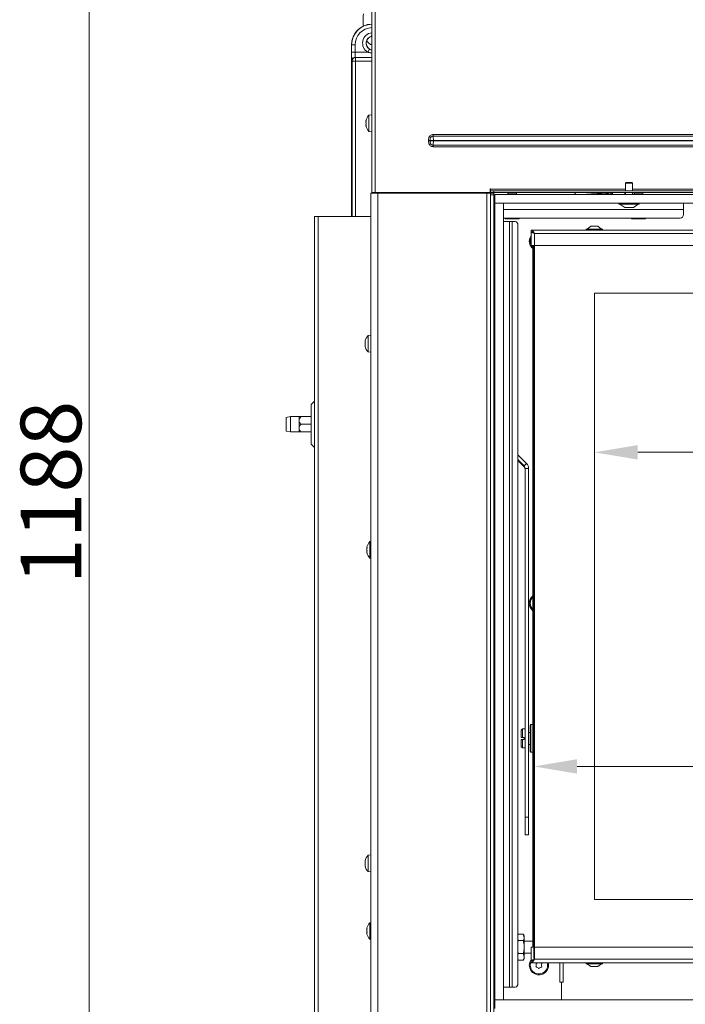
# Model space of a CAD drawing. Extents: x 3619 to 6108, y -1469 to 1459.
# Drawn here: x 3620 to 4004, y 388 to 957 of the extents above; entities that cross this region are included whole.
import ezdxf

# ---------------------------------------------------------------- set-up
doc = ezdxf.new("R2010")
doc.units = 0
doc.header["$LTSCALE"] = 5
doc.layers.add('LAYER14', color=30, linetype='Continuous')
doc.layers.add('SLD-0', color=7, linetype='Continuous')
doc.styles.add('Brunner 2014', font='arial.ttf', dxfattribs={"height": 35})
doc.dimstyles.new('Brunner 2014', dxfattribs={"dimscale": 5, "dimtxt": 35, "dimasz": 5, "dimexe": 3.175, "dimexo": 0, "dimgap": 0.762, "dimtad": 1, "dimdec": 0, "dimrnd": 1e-08, "dimtxsty": 'Brunner 2014', "dimcen": 0.09, "dimdle": 10, "dimclrd": 7, "dimclre": 7, "dimclrt": 7, "dimadec": 1, "dimazin": 2, "dimtfac": 0.666667, "dimtdec": 0, "dimtmove": 0, "dimatfit": 3, "dimldrblk": 'Filled-1', "dimfxl": 1, "dimtolj": 1, "dimlwd": 5, "dimlwe": 5, "dimarcsym": 0})

# ---------------------------------------------------------------- blocks, each defined once
blk = doc.blocks.new('*D102')
at = {"layer": 'Defpoints', "color": 0, "lineweight": 5, "transparency": 16777216}
for p in [(3659.61, 1277.58), (3822.77, 1277.58), (3895.27, 89.81)]:
    blk.add_point(p, dxfattribs=at)
at = {"layer": 'SLD-0', "color": 7, "linetype": 'Continuous', "lineweight": 5, "transparency": 16777216}
for p, q in [((3822.77, 1277.58), (3643.73, 1277.58)), ((3659.61, 114.81), (3659.61, 1252.58)), ((3895.27, 89.81), (3643.73, 89.81))]:
    blk.add_line(p, q, dxfattribs=at)
at = {"layer": 'SLD-0', "color": 7, "lineweight": 5, "transparency": 16777216}
for points in [[(3655.44, 1252.58), (3663.77, 1252.58), (3659.61, 1277.58)], [(3655.44, 114.81), (3663.77, 114.81), (3659.61, 89.81)]]:
    blk.add_solid(points, dxfattribs=at)
at = {"layer": 'SLD-0', "color": 7, "lineweight": 15, "transparency": 16777216, "insert": (3620.06, 683.69), "char_height": 35, "attachment_point": 2, "rotation": 90, "style": 'Brunner 2014'}
blk.add_mtext('\\A1;1188', dxfattribs=at)
blk = doc.blocks.new('Filled-1')
at = {"color": 0}
for p, q in [((0, 0), (-1, 0.167)), ((-1, 0.167), (-1, -0.167)), ((-1, 0), (0, 0)), ((-1, -0.167), (0, 0))]:
    blk.add_line(p, q, dxfattribs=at)
at = {"color": 0, "flags": 128}
blk.add_lwpolyline([(-1, -0.167), (0, 0), (-1, 0.167), (-1, -0.167)], dxfattribs=at)
at = {"color": 0}
blk.add_solid([(-1, -0.167), (0, 0), (-1, 0.167), (-1, -0.167)], dxfattribs=at)
blk = doc.blocks.new('*D104')
at = {"layer": 'Defpoints', "color": 0, "lineweight": 5, "transparency": 16777216}
for p in [(3916.27, 525.56), (3916.27, 414.73), (4576.27, 414.73)]:
    blk.add_point(p, dxfattribs=at)
at = {"layer": 'SLD-0', "color": 7, "linetype": 'Continuous', "lineweight": 5, "transparency": 16777216}
for p, q in [((3916.27, 414.73), (3916.27, 541.43)), ((4576.27, 414.73), (4576.27, 541.43)), ((4551.27, 525.56), (3941.27, 525.56))]:
    blk.add_line(p, q, dxfattribs=at)
at = {"layer": 'SLD-0', "color": 7, "lineweight": 5, "transparency": 16777216}
for points in [[(3941.27, 529.72), (3941.27, 521.39), (3916.27, 525.56)], [(4551.27, 529.72), (4551.27, 521.39), (4576.27, 525.56)]]:
    blk.add_solid(points, dxfattribs=at)
at = {"layer": 'SLD-0', "color": 7, "lineweight": 15, "transparency": 16777216, "insert": (4439.87, 565.11), "char_height": 35, "attachment_point": 2, "style": 'Brunner 2014'}
blk.add_mtext('\\A1;660', dxfattribs=at)
blk = doc.blocks.new('*D105')
at = {"layer": 'Defpoints', "color": 0, "lineweight": 5, "transparency": 16777216}
for p in [(3951.27, 798.73), (4541.27, 798.73), (4541.27, 706.89)]:
    blk.add_point(p, dxfattribs=at)
at = {"layer": 'SLD-0', "color": 7, "linetype": 'Continuous', "lineweight": 5, "transparency": 16777216}
for p, q in [((3951.27, 798.73), (3951.27, 691.02)), ((4541.27, 798.73), (4541.27, 691.02)), ((3976.27, 706.89), (4516.27, 706.89))]:
    blk.add_line(p, q, dxfattribs=at)
at = {"layer": 'SLD-0', "color": 7, "lineweight": 5, "transparency": 16777216}
for points in [[(3976.27, 711.06), (3976.27, 702.72), (3951.27, 706.89)], [(4516.27, 711.06), (4516.27, 702.72), (4541.27, 706.89)]]:
    blk.add_solid(points, dxfattribs=at)
at = {"layer": 'SLD-0', "color": 7, "lineweight": 15, "transparency": 16777216, "insert": (4176.57, 746.44), "char_height": 35, "attachment_point": 2, "style": 'Brunner 2014'}
blk.add_mtext('\\A1;590', dxfattribs=at)
blk = doc.blocks.new('*D106')
at = {"layer": 'Defpoints', "color": 0, "lineweight": 5, "transparency": 16777216}
for p in [(3951.27, 798.73), (3951.27, 448.73), (4072.35, 448.73)]:
    blk.add_point(p, dxfattribs=at)
at = {"layer": 'SLD-0', "color": 7, "linetype": 'Continuous', "lineweight": 5, "transparency": 16777216}
for p, q in [((3951.27, 798.73), (4088.23, 798.73)), ((4072.35, 773.73), (4072.35, 473.73)), ((3951.27, 448.73), (4088.23, 448.73))]:
    blk.add_line(p, q, dxfattribs=at)
at = {"layer": 'SLD-0', "color": 7, "lineweight": 5, "transparency": 16777216}
for points in [[(4068.19, 773.73), (4076.52, 773.73), (4072.35, 798.73)], [(4068.19, 473.73), (4076.52, 473.73), (4072.35, 448.73)]]:
    blk.add_solid(points, dxfattribs=at)
at = {"layer": 'SLD-0', "color": 7, "lineweight": 15, "transparency": 16777216, "insert": (4032.78, 620.45), "char_height": 35, "attachment_point": 2, "rotation": 90, "style": 'Brunner 2014'}
blk.add_mtext('\\A1;350', dxfattribs=at)

msp = doc.modelspace()

# ---------------------------------------------------------------- linework, layer by layer
at = {"linetype": 'Continuous', "lineweight": 15}
for p, q in [((3822.77, 1276.48), (3822.77, 856.83)), ((3824.77, 1275.58), (3824.77, 856.83)), ((3811.06, 942.13), (3811.06, 843.08)), ((3811.13, 942.13), (3811.06, 942.13)), ((3811.13, 937.89), (3811.13, 942.13)), ((3813.13, 942.13), (3811.13, 942.13)), ((3813.13, 942.13), (3813.13, 937.89)), ((3821.5, 939.62), (3820.49, 937.89)), ((3813.13, 937.89), (3811.13, 937.89)), ((3811.42, 932.77), (3811.3, 932.89)), ((3813.42, 932.77), (3811.42, 932.77)), ((3811.42, 843.08), (3811.42, 932.77)), ((3813.13, 937.89), (3820.49, 937.89)), ((3813.3, 934.89), (3813.42, 934.77)), ((3822.77, 934.89), (3813.3, 934.89)), ((3813.42, 932.77), (3813.42, 934.77)), ((3813.42, 934.77), (3822.77, 934.77)), ((3822.77, 932.77), (3813.42, 932.77)), ((3813.42, 932.77), (3813.42, 843.08)), ((3819.43, 898.33), (3819.43, 898.33)), ((3819.51, 898.33), (3819.43, 898.33)), ((3819.51, 898.33), (3819.43, 898.33)), ((3819.54, 898.51), (3819.52, 898.51)), ((3822.77, 901.73), (3821.13, 901.59)), ((3821.13, 901.59), (3821.13, 892.07)), ((3819.43, 897.58), (3819.43, 897.58)), ((3819.43, 896.08), (3819.43, 896.08)), ((3819.43, 895.33), (3819.43, 895.33)), ((3819.52, 895.33), (3819.43, 895.33)), ((3819.54, 895.15), (3819.52, 895.15)), ((3821.13, 892.07), (3822.77, 891.93)), ((3858.21, 890.34), (4634.33, 890.34)), ((4634.33, 889.47), (3858.21, 889.47)), ((4634.2, 886.88), (3858.34, 886.88)), ((3858.34, 886.78), (4634.2, 886.78)), ((3858.21, 884.18), (4634.33, 884.18)), ((4634.33, 883.32), (3858.21, 883.32)), ((3891.17, 858.93), (3891.17, 856.83)), ((3891.27, 858.83), (3891.27, 858.93)), ((3891.27, 858.83), (3891.27, 857.83)), ((3969.17, 858.83), (3891.27, 858.83)), ((3969.67, 862.73), (3969.17, 862.23)), ((3969.17, 862.23), (3969.17, 857.83)), ((3969.17, 862.23), (3973.14, 862.23)), ((3969.67, 862.73), (3972.69, 862.73)), ((3972.69, 862.73), (3972.87, 862.73)), ((3973.37, 862.23), (3972.87, 862.73)), ((3973.14, 862.23), (3973.37, 862.23)), ((3973.37, 857.83), (3973.37, 862.23)), ((4519.17, 858.83), (3973.37, 858.83)), ((3822.27, 382.58), (3822.27, 856.58)), ((3826.27, 856.58), (3822.27, 856.58)), ((3824.77, 856.83), (3822.77, 856.83)), ((3824.27, 856.83), (3824.27, 856.58)), ((3824.77, 856.83), (3883.77, 856.83)), ((3824.77, 856.83), (3891.17, 856.83)), ((3826.27, 382.58), (3826.27, 856.58)), ((3883.77, 856.58), (3826.27, 856.58)), ((3889.27, 856.58), (3826.27, 856.58)), ((3857.77, 856.83), (3857.77, 856.58)), ((3865.77, 856.83), (3865.77, 856.58)), ((3877.77, 856.83), (3877.77, 856.58)), ((3889.27, 382.58), (3889.27, 856.58)), ((3891.27, 856.58), (3889.27, 856.58)), ((3891.27, 856.83), (3891.27, 857.83)), ((3891.27, 857.83), (3893.27, 857.83)), ((3893.27, 856.83), (3891.27, 856.83)), ((3891.27, 856.58), (3893.27, 856.58)), ((3891.27, 855.58), (3891.27, 856.58)), ((3893.27, 857.83), (3893.27, 856.83)), ((3893.27, 857.83), (4599.27, 857.83)), ((3893.27, 856.83), (4599.27, 856.83)), ((3893.27, 856.58), (3893.27, 855.58)), ((3901.5, 856.83), (3901.27, 856.6)), ((3901.27, 856.6), (3901.27, 855.73)), ((3901.27, 856.6), (3903.77, 856.6)), ((3903.77, 856.6), (3906.27, 856.6)), ((3906.27, 856.6), (3906.04, 856.83)), ((3906.27, 855.73), (3906.27, 856.6)), ((3957.62, 855.73), (3958.27, 856.38)), ((3958.27, 856.38), (3958.27, 856.6)), ((3961.77, 856.83), (3961.77, 855.73)), ((3968.77, 856.83), (3968.77, 855.73)), ((3969.17, 856.83), (3969.17, 855.73)), ((3973.37, 855.73), (3973.37, 856.83)), ((3974.5, 856.83), (3974.27, 856.6)), ((3974.27, 856.6), (3974.27, 855.73)), ((3974.27, 856.6), (3976.77, 856.6)), ((3976.77, 856.6), (3979.27, 856.6)), ((3979.27, 856.6), (3979.04, 856.83)), ((3979.27, 855.73), (3979.27, 856.6)), ((3789.77, 238.08), (3789.77, 843.08)), ((3791.77, 843.08), (3789.77, 843.08)), ((3791.77, 238.08), (3791.77, 843.08)), ((3822.27, 843.08), (3791.77, 843.08)), ((3822.27, 474.48), (3820.63, 474.34)), ((3820.63, 474.34), (3820.63, 464.82)), ((3819.02, 471.08), (3818.93, 471.08)), ((3818.93, 470.33), (3818.93, 470.33)), ((3818.93, 468.83), (3818.93, 468.83)), ((3819.02, 468.08), (3818.93, 468.08)), ((3819.04, 471.26), (3819.02, 471.26)), ((3819.04, 467.9), (3819.02, 467.9)), ((3820.63, 464.82), (3822.27, 464.68)), ((3822.27, 435.39), (3821.63, 435.34)), ((3821.63, 435.34), (3821.63, 425.82)), ((3819.93, 431.98), (3819.93, 431.98)), ((3819.93, 431.74), (3819.94, 431.91)), ((3819.93, 431.74), (3819.93, 431.74)), ((3819.93, 430.82), (3819.93, 430.82)), ((3819.93, 430.34), (3819.93, 430.34)), ((3819.93, 429.41), (3819.93, 429.41)), ((3819.93, 429.18), (3819.93, 429.18)), ((3819.99, 431.86), (3820.02, 431.86)), ((3820.03, 431.87), (3820.02, 431.87)), ((3820.03, 428.74), (3820.02, 428.74)), ((3821.63, 425.82), (3822.27, 425.77))]:
    msp.add_line(p, q, dxfattribs=at)
at = {"color": 7, "linetype": 'Continuous', "lineweight": 15}
for p, q in [((3855.51, 886.88), (3856.45, 886.88)), ((3855.51, 886.78), (3855.51, 886.88)), ((3855.51, 886.78), (3856.45, 886.78)), ((3856.45, 886.88), (3856.45, 886.78)), ((3858.34, 886.88), (3856.45, 886.88)), ((3858.34, 886.78), (3856.45, 886.78)), ((3858.21, 890.34), (3858.21, 889.47)), ((3858.34, 886.88), (3858.34, 886.78)), ((3858.21, 884.18), (3858.21, 883.32)), ((3877.77, 856.83), (3877.77, 856.58)), ((3891.27, 383.58), (3891.27, 855.58)), ((3893.27, 855.58), (3891.27, 855.58)), ((3893.27, 383.58), (3893.27, 855.58)), ((3893.77, 851.13), (3893.27, 851.13)), ((3893.27, 847.13), (3893.76, 847.13)), ((4002.77, 847.13), (3898.77, 847.13)), ((3965.37, 850.73), (3965.37, 850.18)), ((3965.37, 850.18), (3976.51, 850.18)), ((3965.97, 850.18), (3968.77, 848.23)), ((3968.77, 848.23), (3973.49, 848.23)), ((3973.49, 848.23), (3973.77, 848.23)), ((3973.77, 848.23), (3976.57, 850.18)), ((3976.51, 850.18), (3977.17, 850.18)), ((3977.17, 850.18), (3977.17, 850.73)), ((4002.77, 850.73), (4002.77, 847.13)), ((4002.77, 847.13), (4002.77, 844.13)), ((4000.77, 842.13), (3898.77, 842.13)), ((3899.77, 842.13), (3899.77, 841.99)), ((3901.77, 841.63), (3899.77, 841.63)), ((3905.77, 841.63), (3901.77, 841.63)), ((3903.77, 842.13), (3903.77, 841.99)), ((3907.77, 841.63), (3905.77, 841.63)), ((3907.77, 842.13), (3907.77, 841.99)), ((3972.77, 842.13), (3972.77, 841.99)), ((3974.77, 841.63), (3972.77, 841.63)), ((3978.77, 841.63), (3974.77, 841.63)), ((3976.77, 842.13), (3976.77, 841.99)), ((3980.77, 841.63), (3978.77, 841.63)), ((3980.77, 842.13), (3980.77, 841.99)), ((3893.27, 840.13), (3893.77, 840.13)), ((3898.77, 840.13), (3902.37, 840.13)), ((3902.37, 840.13), (3902.37, 398.13)), ((3902.37, 840.13), (3903.78, 840.13)), ((3903.78, 840.13), (3903.78, 398.13)), ((3903.78, 840.13), (3905.61, 840.13)), ((3907.03, 838.13), (3907.03, 400.13)), ((3946.57, 835.78), (3946.57, 835.23)), ((3955.97, 835.78), (3946.57, 835.78)), ((3949.27, 837.43), (3947.17, 835.78)), ((3953.27, 837.43), (3949.27, 837.43)), ((3955.37, 835.78), (3953.27, 837.43)), ((3955.97, 835.23), (3955.97, 835.78)), ((4577.77, 835.23), (3914.77, 835.23)), ((3914.77, 835.23), (3914.77, 834.23)), ((3914.77, 826.23), (3914.77, 834.13)), ((3915.32, 834.13), (3914.77, 834.13)), ((3916.77, 833.23), (3916.77, 826.23)), ((4575.77, 833.23), (3916.77, 833.23)), ((3914.77, 826.23), (3916.77, 826.23)), ((3915.77, 421.23), (3915.77, 826.23)), ((3916.27, 421.23), (3916.27, 826.23)), ((4575.77, 826.23), (3916.77, 826.23)), ((3916.77, 826.23), (3916.77, 421.23)), ((4541.27, 798.73), (3951.27, 798.73)), ((3951.27, 798.73), (3951.27, 448.73)), ((3822.27, 774.48), (3820.63, 774.34)), ((3820.63, 774.34), (3820.63, 764.82)), ((3819.02, 771.08), (3818.93, 771.08)), ((3818.93, 770.33), (3818.93, 770.33)), ((3818.93, 768.83), (3818.93, 768.83)), ((3819.02, 768.08), (3818.93, 768.08)), ((3820.63, 764.82), (3822.27, 764.68)), ((3789.77, 736.49), (3787.77, 734.49)), ((3787.77, 734.49), (3787.77, 723.08)), ((3775.77, 727.48), (3773.27, 727.04)), ((3773.27, 719.12), (3773.27, 727.04)), ((3780.77, 727.48), (3775.77, 727.48)), ((3775.77, 727.48), (3775.77, 718.68)), ((3780.77, 727.48), (3780.77, 725.28)), ((3780.77, 725.28), (3780.77, 720.88)), ((3781.95, 727.48), (3787.77, 727.48)), ((3781.95, 723.08), (3787.77, 723.08)), ((3787.77, 723.08), (3787.77, 711.66)), ((3773.27, 719.12), (3775.77, 718.68)), ((3775.77, 718.68), (3780.77, 718.68)), ((3780.77, 720.88), (3780.77, 718.68)), ((3781.95, 718.68), (3787.77, 718.68)), ((3787.77, 711.66), (3789.77, 709.66)), ((3907.03, 705.49), (3912.1, 700.42)), ((3907.03, 702.66), (3910.68, 699.01)), ((3907.03, 702.14), (3910.68, 698.49)), ((3910.68, 699.01), (3912.1, 700.42)), ((3910.68, 699.01), (3910.68, 698.49)), ((3913.27, 697.59), (3911.27, 697.59)), ((3911.27, 697.59), (3911.27, 496.32)), ((3913.27, 697.59), (3913.27, 496.32)), ((3822.27, 655.39), (3821.63, 655.34)), ((3821.63, 655.34), (3821.63, 645.82)), ((3819.93, 651.98), (3819.93, 651.98)), ((3819.93, 651.74), (3819.94, 651.91)), ((3819.93, 651.74), (3819.93, 651.74)), ((3819.93, 650.82), (3819.93, 650.82)), ((3819.93, 650.34), (3819.93, 650.34)), ((3819.93, 649.41), (3819.93, 649.41)), ((3819.93, 649.18), (3819.93, 649.18)), ((3819.99, 651.86), (3820.02, 651.86)), ((3821.63, 645.82), (3822.27, 645.77)), ((3909.77, 547.23), (3909.07, 546.53)), ((3909.07, 542.33), (3909.07, 546.53)), ((3911.27, 547.23), (3909.77, 547.23)), ((3909.77, 542.33), (3909.77, 547.23)), ((3914.67, 549.73), (3914.17, 549.23)), ((3914.17, 545.55), (3914.17, 549.23)), ((3915.77, 549.73), (3914.67, 549.73)), ((3914.67, 549.73), (3914.67, 545.8)), ((3914.67, 545.8), (3914.67, 533.73)), ((3909.07, 542.33), (3909.77, 542.33)), ((3909.07, 536.93), (3909.07, 541.13)), ((3909.77, 541.13), (3909.07, 541.13)), ((3910.67, 542.33), (3909.77, 542.33)), ((3909.77, 536.23), (3909.77, 541.13)), ((3909.77, 541.13), (3910.67, 541.13)), ((3910.67, 542.33), (3910.67, 541.13)), ((3914.17, 545.23), (3913.27, 545.23)), ((3914.17, 534.23), (3914.17, 545.55)), ((3909.07, 536.93), (3909.77, 536.23)), ((3909.77, 536.23), (3911.27, 536.23)), ((3913.27, 538.23), (3914.17, 538.23)), ((3914.17, 534.23), (3914.67, 533.73)), ((3914.67, 533.73), (3915.77, 533.73)), ((3911.27, 496.32), (3913.27, 496.32)), ((3911.27, 486.06), (3911.27, 496.32)), ((3913.27, 496.32), (3913.27, 486.06)), ((3911.27, 486.06), (3913.27, 486.06)), ((3913.27, 486.06), (3911.27, 486.06)), ((3911.27, 486.06), (3911.27, 486.06)), ((3913.27, 486.06), (3913.27, 486.06)), ((3951.27, 448.73), (4541.27, 448.73)), ((3907.35, 428.73), (3907.03, 428.17)), ((3907.03, 427.76), (3907.35, 428.73)), ((3910.19, 428.73), (3907.35, 428.73)), ((3910.77, 427.73), (3910.19, 428.73)), ((3910.19, 428.73), (3910.77, 426.86)), ((3910.77, 426.86), (3910.77, 427.73)), ((3910.77, 421.23), (3910.77, 426.86)), ((3907.35, 424.98), (3907.03, 426.03)), ((3910.19, 424.98), (3907.35, 424.98)), ((3915.77, 424.63), (3910.77, 424.63)), ((3910.77, 415.6), (3910.77, 421.23)), ((3914.77, 421.23), (3914.77, 413.33)), ((3916.77, 421.23), (3914.77, 421.23)), ((3916.77, 421.23), (3916.77, 414.23)), ((3916.77, 421.23), (4575.77, 421.23)), ((3907.35, 417.48), (3907.03, 419.13)), ((3907.03, 416.5), (3907.35, 417.48)), ((3910.19, 417.48), (3907.35, 417.48)), ((3910.19, 417.48), (3910.77, 415.6)), ((3910.77, 417.83), (3914.77, 417.83)), ((3910.77, 414.73), (3910.77, 415.6)), ((3907.35, 413.72), (3907.03, 414.77)), ((3907.03, 414.28), (3907.35, 413.72)), ((3910.19, 413.72), (3907.35, 413.72)), ((3910.19, 413.72), (3910.77, 414.73)), ((3915.32, 413.33), (3914.77, 413.33)), ((3914.77, 413.23), (3914.77, 412.23)), ((3914.77, 412.23), (4577.77, 412.23)), ((3916.77, 414.23), (4575.77, 414.23)), ((3931.27, 401.08), (3931.27, 412.23)), ((3933.27, 412.23), (3933.27, 401.08)), ((3946.57, 412.23), (3946.57, 411.68)), ((3946.57, 411.68), (3951.27, 411.68)), ((3947.17, 411.68), (3949.27, 410.03)), ((3949.27, 410.03), (3951.27, 410.03)), ((3951.27, 411.68), (3955.97, 411.68)), ((3951.27, 410.03), (3953.27, 410.03)), ((3953.27, 410.03), (3955.37, 411.68)), ((3955.97, 411.68), (3955.97, 412.23)), ((3893.27, 398.13), (3893.77, 398.13)), ((3898.77, 398.13), (3902.37, 398.13)), ((3902.37, 398.13), (3903.78, 398.13)), ((3903.78, 398.13), (3905.61, 398.13)), ((3932.27, 401.08), (3931.27, 401.08)), ((3932.27, 401.08), (3932.27, 390.73)), ((3933.27, 401.08), (3932.27, 401.08))]:
    msp.add_line(p, q, dxfattribs=at)
at = {"color": 1, "linetype": 'Continuous', "lineweight": 15}
for p, q in [((3819.04, 771.26), (3819.02, 771.26)), ((3819.04, 767.9), (3819.02, 767.9)), ((3820.03, 648.74), (3820.02, 648.74))]:
    msp.add_line(p, q, dxfattribs=at)
at = {"linetype": 'Continuous', "lineweight": 15, "flags": 128}
for points in [[(3819.43, 898.33), (3819.43, 898.33), (3819.43, 898.33), (3819.43, 898.33), (3819.43, 898.33), (3819.43, 898.33), (3819.43, 898.33), (3819.43, 898.33), (3819.43, 898.33)], [(3818.93, 471.08), (3818.93, 471.08), (3818.93, 471.08), (3818.93, 471.08), (3818.93, 471.08), (3818.93, 471.08), (3818.93, 471.08), (3818.93, 471.08), (3818.93, 471.08)], [(3818.93, 471.08), (3818.93, 471.08)], [(3818.93, 468.08), (3818.93, 468.08)]]:
    msp.add_lwpolyline(points, dxfattribs=at)
at = {"color": 7, "linetype": 'Continuous', "lineweight": 15, "flags": 128}
for points in [[(3915.77, 825.24), (3915.16, 825.96), (3914.99, 826.23)], [(3818.93, 771.08), (3818.93, 771.08), (3818.93, 771.08), (3818.93, 771.08), (3818.93, 771.08), (3818.93, 771.08), (3818.93, 771.08), (3818.93, 771.08), (3818.93, 771.08)], [(3818.93, 771.08), (3818.93, 771.08)], [(3818.93, 768.08), (3818.93, 768.08)]]:
    msp.add_lwpolyline(points, dxfattribs=at)
at = {"linetype": 'Continuous', "lineweight": 15}
for centre, radius, start, end in [((3823.06, 942.13), 12, 91.3658, 180), ((3823.06, 942.13), 11.93, 91.374, 180), ((3823.06, 942.13), 9.93, 91.6507, 180), ((3823.56, 943.13), 6.07, 97.439, 239.7167), ((3823.56, 943.13), 4.07, 103.8866, 239.7167), ((3823.56, 943.13), 4, 106.8953, 258.6674), ((3813.3, 932.89), 2, 90.0817, 179.9183), ((3813.43, 932.76), 2, 90.0817, 179.9183), ((3826.27, 896.83), 7, 137.1907, 167.6033), ((3826.27, 896.83), 7, 192.3729, 222.8093), ((3891.22, 858.93), 0.05, 0, 180), ((3825.77, 469.58), 7, 137.1907, 167.5986), ((3825.77, 469.58), 7, 192.3736, 222.8093), ((3826.77, 430.58), 7, 137.1907, 165.6176), ((3826.77, 430.58), 7, 194.7917, 222.8093)]:
    msp.add_arc(centre, radius, start, end, dxfattribs=at)
at = {"color": 7, "linetype": 'Continuous', "lineweight": 15}
for centre, radius, start, end in [((4000.77, 844.13), 2, 270, 0), ((3905.26, 838.38), 1.79, 351.9505, 78.5782), ((3919.27, 828.78), 5.55, 144.1752, 180), ((3919.27, 828.81), 5, 154.1581, 205.8419), ((3919.27, 828.78), 5.55, 180, 230.9033), ((3825.77, 769.58), 7, 137.1907, 167.5986), ((3825.77, 769.58), 7, 192.3736, 222.8093), ((3909.27, 697.59), 4, 0.0017, 45.012), ((3909.27, 697.59), 2, 0.0017, 45.012), ((3909.27, 697.07), 2, 0.0017, 45.012), ((3826.77, 650.58), 7, 137.1907, 165.6176), ((3826.77, 650.58), 7, 194.7917, 222.8093), ((3919.27, 619.78), 5.55, 129.0967, 180), ((3919.27, 619.78), 5.55, 180, 230.9033), ((3919.27, 619.81), 5, 134.427, 225.573), ((3919.27, 410.78), 5.55, 144.1752, 180), ((3919.27, 410.78), 5.55, 180, 15.1449), ((3919.27, 410.81), 5, 151.3388, 16.4894), ((3917.77, 409.96), 0.2, 153.8764, 265.0398), ((3917.78, 411.69), 0.2, 93.8764, 205.0398), ((3915.97, 410.84), 1.8, 333.8764, 359.4652), ((3915.97, 410.84), 1.8, 359.4554, 25.0398), ((3917.59, 407.97), 1.8, 59.4554, 85.0398), ((3917.65, 413.68), 1.8, 273.8764, 299.4652), ((3917.59, 407.97), 1.8, 33.8764, 59.4652), ((3917.65, 413.68), 1.8, 299.4554, 306.1072), ((3920.89, 407.94), 1.8, 119.4554, 145.0398), ((3920.95, 413.65), 1.8, 232.2394, 239.4652), ((3920.89, 407.94), 1.8, 93.8764, 119.4652), ((3920.95, 413.65), 1.8, 239.4554, 265.0398), ((3922.57, 410.78), 1.8, 153.8764, 179.463), ((3922.57, 410.78), 1.8, 179.4531, 205.0398), ((3920.76, 409.93), 0.2, 273.8764, 25.0398), ((3920.77, 411.66), 0.2, 333.8764, 85.0398), ((3919.25, 409.08), 0.2, 213.8764, 325.0398), ((3905.26, 399.88), 1.79, 281.4218, 8.0495)]:
    msp.add_arc(centre, radius, start, end, dxfattribs=at)
at = {"linetype": 'Continuous', "lineweight": 15}
for centre, major_axis, ratio in [((3811.3, 937.89), (0, 5), 0.034921), ((3813.3, 937.89), (0, 3), 0.058201)]:
    msp.add_ellipse(centre, major_axis=major_axis, ratio=ratio, start_param=1.570796, end_param=3.106686, dxfattribs=at)
at = {"color": 7, "linetype": 'Continuous', "lineweight": 15}
for centre, start_param, end_param in [((3858.07, 886.88), 4.712389, 5.759587), ((3858.07, 886.78), 3.665191, 4.712389)]:
    msp.add_ellipse(centre, major_axis=(0, 3), ratio=0.089316, start_param=start_param, end_param=end_param, dxfattribs=at)
at = {"linetype": 'Continuous', "lineweight": 15}
for points, knots in [([(3817.95, 960.11), (3817.92, 959.76), (3817.86, 958.74), (3817.81, 957.02), (3817.84, 954.97), (3817.9, 953.56), (3817.97, 952.88), (3817.97, 952.84)], [0, 0, 0, 0, 0.14648, 0.425406, 0.703987, 0.982825, 1, 1, 1, 1]), ([(3819.88, 944.63), (3820.09, 944.28), (3820.46, 943.65), (3821.2, 942.92), (3821.95, 942.41), (3822.53, 942.28), (3822.77, 942.22)], [0, 0, 0, 0, 0.3309906, 0.5913989, 0.8268957, 1, 1, 1, 1]), ([(3822.77, 947.45), (3822.73, 947.36), (3822.62, 947.07), (3822.47, 946.83), (3822.45, 946.8), (3822.44, 946.79)], [0, 0, 0, 0, 0.2090313, 0.6554857, 1, 1, 1, 1]), ([(3821.5, 939.62), (3821.56, 939.58), (3821.95, 939.36), (3822.4, 939.26), (3822.77, 939.17)], [0, 0, 0, 0, 0.156553, 1, 1, 1, 1]), ([(3822.77, 937.43), (3822.74, 937.43), (3822.06, 937.42), (3821.29, 937.63), (3820.59, 937.86), (3820.49, 937.89)], [0, 0, 0, 0, 0.039031, 0.875032, 1, 1, 1, 1]), ([(3819.43, 898.33), (3819.43, 898.33), (3819.44, 898.34), (3819.47, 898.41), (3819.5, 898.48), (3819.52, 898.51)], [0, 0, 0, 0, 0.3392744, 0.6886494, 1, 1, 1, 1]), ([(3819.52, 898.34), (3819.5, 898.25), (3819.47, 898.07), (3819.44, 897.82), (3819.43, 897.66), (3819.43, 897.58)], [0, 0, 0, 0, 0.339577, 0.688751, 1, 1, 1, 1]), ([(3819.52, 898.51), (3819.52, 898.52), (3819.53, 898.53), (3819.54, 898.53), (3819.54, 898.5), (3819.54, 898.46), (3819.53, 898.4), (3819.52, 898.36), (3819.52, 898.34)], [0, 0, 0, 0, 0.1736021, 0.347939, 0.5184828, 0.6858959, 0.8535759, 1, 1, 1, 1]), ([(3819.43, 897.58), (3819.43, 897.51), (3819.44, 897.35), (3819.47, 897.15), (3819.5, 897.05), (3819.52, 897)], [0, 0, 0, 0, 0.339256, 0.688611, 1, 1, 1, 1]), ([(3819.52, 896.67), (3819.5, 896.62), (3819.47, 896.51), (3819.44, 896.31), (3819.43, 896.15), (3819.43, 896.08)], [0, 0, 0, 0, 0.3395524, 0.6886993, 1, 1, 1, 1]), ([(3819.43, 896.08), (3819.43, 896), (3819.44, 895.84), (3819.47, 895.58), (3819.5, 895.4), (3819.52, 895.32)], [0, 0, 0, 0, 0.339256, 0.68861, 1, 1, 1, 1]), ([(3819.52, 895.15), (3819.5, 895.19), (3819.47, 895.26), (3819.44, 895.32), (3819.43, 895.33), (3819.43, 895.33)], [0, 0, 0, 0, 0.3395648, 0.6887252, 1, 1, 1, 1]), ([(3819.52, 897), (3819.52, 896.99), (3819.53, 896.96), (3819.54, 896.9), (3819.54, 896.83), (3819.54, 896.76), (3819.53, 896.71), (3819.52, 896.68), (3819.52, 896.67)], [0, 0, 0, 0, 0.1735505, 0.347889, 0.5184341, 0.6858476, 0.8535271, 1, 1, 1, 1]), ([(3819.52, 895.32), (3819.52, 895.3), (3819.53, 895.25), (3819.54, 895.2), (3819.54, 895.16), (3819.54, 895.13), (3819.53, 895.13), (3819.52, 895.15), (3819.52, 895.15)], [0, 0, 0, 0, 0.1736553, 0.3479906, 0.518533, 0.6859457, 0.8536264, 1, 1, 1, 1]), ([(3940.02, 856.81), (3940.04, 856.64), (3940.07, 856.29), (3940.27, 855.89), (3940.42, 855.78), (3940.49, 855.73)], [0, 0, 0, 0, 0.3709591, 0.7210371, 1, 1, 1, 1]), ([(3944.76, 855.73), (3944.99, 855.75), (3945.96, 855.82), (3948.07, 855.95), (3950.85, 856.11), (3953.4, 856.25), (3955.67, 856.39), (3957.68, 856.53), (3959.15, 856.68), (3959.79, 856.78), (3960.06, 856.83)], [0, 0, 0, 0, 0.049999, 0.21426, 0.362741, 0.49492, 0.61952, 0.752764, 0.89468, 1, 1, 1, 1]), ([(3958.66, 855.73), (3958.72, 855.84), (3958.85, 856.11), (3959.21, 856.42), (3959.68, 856.62), (3960.19, 856.64), (3960.69, 856.5), (3961.09, 856.2), (3961.33, 855.92), (3961.38, 855.74), (3961.39, 855.73)], [0, 0, 0, 0, 0.111196, 0.257225, 0.403123, 0.548974, 0.694865, 0.840881, 0.987102, 1, 1, 1, 1]), ([(3961.08, 856.19), (3961, 856.26), (3960.83, 856.42), (3960.22, 856.59), (3959.62, 856.7), (3959.42, 856.73)], [0, 0, 0, 0, 0.400599, 0.802526, 1, 1, 1, 1]), ([(3818.93, 471.08), (3818.93, 471.08), (3818.94, 471.09), (3818.97, 471.15), (3819, 471.22), (3819.02, 471.26)], [0, 0, 0, 0, 0.339274, 0.688649, 1, 1, 1, 1]), ([(3819.02, 471.09), (3819, 471), (3818.97, 470.82), (3818.94, 470.56), (3818.93, 470.4), (3818.93, 470.33)], [0, 0, 0, 0, 0.339577, 0.688751, 1, 1, 1, 1]), ([(3818.93, 470.33), (3818.93, 470.25), (3818.94, 470.09), (3818.97, 469.9), (3819, 469.79), (3819.02, 469.74)], [0, 0, 0, 0, 0.339256, 0.688611, 1, 1, 1, 1]), ([(3819.02, 469.41), (3819, 469.36), (3818.97, 469.25), (3818.94, 469.05), (3818.93, 468.9), (3818.93, 468.83)], [0, 0, 0, 0, 0.339552, 0.688699, 1, 1, 1, 1]), ([(3818.93, 468.83), (3818.93, 468.75), (3818.94, 468.58), (3818.97, 468.32), (3819, 468.15), (3819.02, 468.07)], [0, 0, 0, 0, 0.339256, 0.68861, 1, 1, 1, 1]), ([(3819.02, 467.9), (3819, 467.94), (3818.97, 468.01), (3818.94, 468.07), (3818.93, 468.08), (3818.93, 468.08)], [0, 0, 0, 0, 0.3395648, 0.6887252, 1, 1, 1, 1]), ([(3819.02, 471.26), (3819.02, 471.26), (3819.03, 471.28), (3819.04, 471.27), (3819.04, 471.25), (3819.04, 471.2), (3819.03, 471.15), (3819.02, 471.11), (3819.02, 471.09)], [0, 0, 0, 0, 0.173602, 0.347939, 0.518483, 0.685896, 0.853576, 1, 1, 1, 1]), ([(3819.02, 469.74), (3819.02, 469.73), (3819.03, 469.7), (3819.04, 469.64), (3819.04, 469.57), (3819.04, 469.51), (3819.03, 469.45), (3819.02, 469.43), (3819.02, 469.41)], [0, 0, 0, 0, 0.1735505, 0.347889, 0.5184341, 0.6858476, 0.8535271, 1, 1, 1, 1]), ([(3819.02, 468.07), (3819.02, 468.05), (3819.03, 468), (3819.04, 467.94), (3819.04, 467.9), (3819.04, 467.88), (3819.03, 467.88), (3819.02, 467.9), (3819.02, 467.9)], [0, 0, 0, 0, 0.173655, 0.347991, 0.518533, 0.685946, 0.853626, 1, 1, 1, 1]), ([(3819.99, 432.31), (3819.98, 432.29), (3819.96, 432.2), (3819.94, 432.08), (3819.93, 432.01), (3819.93, 431.98)], [0, 0, 0, 0, 0.172316, 0.609898, 1, 1, 1, 1]), ([(3819.93, 431.98), (3819.93, 431.95), (3819.94, 431.89), (3819.97, 431.86), (3820, 431.86), (3820.02, 431.87)], [0, 0, 0, 0, 0.339274, 0.688649, 1, 1, 1, 1]), ([(3819.99, 431.44), (3819.98, 431.45), (3819.96, 431.49), (3819.94, 431.59), (3819.93, 431.69), (3819.93, 431.74)], [0, 0, 0, 0, 0.155123, 0.601769, 1, 1, 1, 1]), ([(3820.02, 431.61), (3820, 431.52), (3819.97, 431.35), (3819.94, 431.08), (3819.93, 430.9), (3819.93, 430.82)], [0, 0, 0, 0, 0.3395769, 0.6887506, 1, 1, 1, 1]), ([(3819.93, 430.82), (3819.93, 430.73), (3819.94, 430.54), (3819.97, 430.29), (3820, 430.15), (3820.02, 430.08)], [0, 0, 0, 0, 0.339256, 0.688611, 1, 1, 1, 1]), ([(3819.98, 429.75), (3819.98, 429.77), (3819.96, 429.88), (3819.94, 430.08), (3819.93, 430.26), (3819.93, 430.34)], [0, 0, 0, 0, 0.097716, 0.574765, 1, 1, 1, 1]), ([(3820.02, 429.77), (3820, 429.74), (3819.97, 429.69), (3819.94, 429.57), (3819.93, 429.47), (3819.93, 429.41)], [0, 0, 0, 0, 0.339552, 0.688699, 1, 1, 1, 1]), ([(3819.93, 429.41), (3819.93, 429.35), (3819.94, 429.23), (3819.97, 429.02), (3820, 428.86), (3820.02, 428.79)], [0, 0, 0, 0, 0.339256, 0.68861, 1, 1, 1, 1]), ([(3820.02, 428.74), (3820, 428.8), (3819.97, 428.92), (3819.94, 429.07), (3819.93, 429.14), (3819.93, 429.18)], [0, 0, 0, 0, 0.339565, 0.688725, 1, 1, 1, 1]), ([(3820.02, 431.87), (3820.02, 431.87), (3820.03, 431.87), (3820.04, 431.84), (3820.04, 431.79), (3820.04, 431.73), (3820.03, 431.67), (3820.02, 431.63), (3820.02, 431.61)], [0, 0, 0, 0, 0.173602, 0.347939, 0.518483, 0.685896, 0.853576, 1, 1, 1, 1]), ([(3820.02, 430.08), (3820.02, 430.06), (3820.03, 430.02), (3820.04, 429.95), (3820.04, 429.88), (3820.04, 429.83), (3820.03, 429.79), (3820.02, 429.77), (3820.02, 429.77)], [0, 0, 0, 0, 0.1735505, 0.347889, 0.5184341, 0.6858476, 0.8535271, 1, 1, 1, 1]), ([(3820.02, 428.79), (3820.02, 428.77), (3820.03, 428.73), (3820.04, 428.69), (3820.04, 428.67), (3820.04, 428.67), (3820.03, 428.7), (3820.02, 428.72), (3820.02, 428.74)], [0, 0, 0, 0, 0.173655, 0.347991, 0.518533, 0.685946, 0.853626, 1, 1, 1, 1])]:
    msp.add_open_spline(points, degree=3, knots=knots, dxfattribs=at)
at = {"color": 7, "linetype": 'Continuous', "lineweight": 15}
for points, knots in [([(3855.51, 886.88), (3855.52, 887.36), (3855.54, 888.15), (3855.96, 889.15), (3856.55, 889.81), (3857.33, 890.25), (3857.91, 890.31), (3858.21, 890.34)], [0, 0, 0, 0, 0.292666, 0.471843, 0.647311, 0.823687, 1, 1, 1, 1]), ([(3858.21, 883.32), (3857.91, 883.35), (3857.33, 883.4), (3856.55, 883.85), (3855.96, 884.51), (3855.54, 885.51), (3855.52, 886.3), (3855.51, 886.78)], [0, 0, 0, 0, 0.176313, 0.352689, 0.528157, 0.707334, 1, 1, 1, 1]), ([(3858.21, 889.47), (3858.01, 889.46), (3857.62, 889.42), (3857.1, 889.12), (3856.7, 888.67), (3856.43, 887.9), (3856.44, 887.28), (3856.45, 886.88)], [0, 0, 0, 0, 0.162728, 0.325033, 0.487899, 0.661128, 1, 1, 1, 1]), ([(3856.45, 886.78), (3856.44, 886.38), (3856.43, 885.76), (3856.7, 884.99), (3857.1, 884.53), (3857.62, 884.23), (3858.01, 884.2), (3858.21, 884.18)], [0, 0, 0, 0, 0.338872, 0.512101, 0.674967, 0.837272, 1, 1, 1, 1]), ([(3901.77, 841.63), (3901.41, 841.65), (3900.73, 841.69), (3900.07, 841.89), (3899.77, 841.99)], [0, 0, 0, 0, 0.53526, 1, 1, 1, 1]), ([(3899.77, 841.99), (3899.77, 841.87), (3899.77, 841.67), (3899.77, 841.64), (3899.77, 841.63)], [0, 0, 0, 0, 0.581944, 1, 1, 1, 1]), ([(3903.77, 841.99), (3903.39, 841.87), (3902.73, 841.67), (3902.05, 841.64), (3901.77, 841.63)], [0, 0, 0, 0, 0.581944, 1, 1, 1, 1]), ([(3905.77, 841.63), (3905.41, 841.65), (3904.73, 841.69), (3904.07, 841.89), (3903.77, 841.99)], [0, 0, 0, 0, 0.53526, 1, 1, 1, 1]), ([(3907.77, 841.99), (3907.39, 841.87), (3906.73, 841.67), (3906.05, 841.64), (3905.77, 841.63)], [0, 0, 0, 0, 0.581944, 1, 1, 1, 1]), ([(3907.77, 841.63), (3907.77, 841.65), (3907.77, 841.69), (3907.77, 841.89), (3907.77, 841.99)], [0, 0, 0, 0, 0.53526, 1, 1, 1, 1]), ([(3974.77, 841.63), (3974.41, 841.65), (3973.73, 841.69), (3973.07, 841.89), (3972.77, 841.99)], [0, 0, 0, 0, 0.53526, 1, 1, 1, 1]), ([(3972.77, 841.99), (3972.77, 841.87), (3972.77, 841.67), (3972.77, 841.64), (3972.77, 841.63)], [0, 0, 0, 0, 0.581944, 1, 1, 1, 1]), ([(3976.77, 841.99), (3976.39, 841.87), (3975.73, 841.67), (3975.05, 841.64), (3974.77, 841.63)], [0, 0, 0, 0, 0.581944, 1, 1, 1, 1]), ([(3978.77, 841.63), (3978.41, 841.65), (3977.73, 841.69), (3977.07, 841.89), (3976.77, 841.99)], [0, 0, 0, 0, 0.53526, 1, 1, 1, 1]), ([(3980.77, 841.99), (3980.39, 841.87), (3979.73, 841.67), (3979.05, 841.64), (3978.77, 841.63)], [0, 0, 0, 0, 0.581944, 1, 1, 1, 1]), ([(3980.77, 841.63), (3980.77, 841.65), (3980.77, 841.69), (3980.77, 841.89), (3980.77, 841.99)], [0, 0, 0, 0, 0.53526, 1, 1, 1, 1]), ([(3916.77, 833.23), (3916.54, 833.3), (3916.07, 833.43), (3915.45, 833.63), (3915, 833.83), (3914.79, 834), (3914.78, 834.1), (3914.77, 834.13)], [0, 0, 0, 0, 0.223356, 0.446742, 0.670129, 0.893515, 1, 1, 1, 1]), ([(3916.77, 833.23), (3916.62, 833.31), (3916.35, 833.47), (3916.04, 833.68), (3915.94, 833.8), (3915.9, 833.85)], [0, 0, 0, 0, 0.408545, 0.766714, 1, 1, 1, 1]), ([(3818.93, 771.08), (3818.93, 771.08), (3818.94, 771.09), (3818.97, 771.15), (3819, 771.22), (3819.02, 771.26)], [0, 0, 0, 0, 0.3392744, 0.6886494, 1, 1, 1, 1]), ([(3819.02, 771.09), (3819, 771), (3818.97, 770.82), (3818.94, 770.56), (3818.93, 770.4), (3818.93, 770.33)], [0, 0, 0, 0, 0.339577, 0.688751, 1, 1, 1, 1]), ([(3818.93, 770.33), (3818.93, 770.25), (3818.94, 770.09), (3818.97, 769.9), (3819, 769.79), (3819.02, 769.74)], [0, 0, 0, 0, 0.339256, 0.688611, 1, 1, 1, 1]), ([(3819.02, 769.41), (3819, 769.36), (3818.97, 769.25), (3818.94, 769.05), (3818.93, 768.9), (3818.93, 768.83)], [0, 0, 0, 0, 0.3395524, 0.6886993, 1, 1, 1, 1]), ([(3818.93, 768.83), (3818.93, 768.75), (3818.94, 768.58), (3818.97, 768.32), (3819, 768.15), (3819.02, 768.07)], [0, 0, 0, 0, 0.3392556, 0.68861, 1, 1, 1, 1]), ([(3819.02, 767.9), (3819, 767.94), (3818.97, 768.01), (3818.94, 768.07), (3818.93, 768.08), (3818.93, 768.08)], [0, 0, 0, 0, 0.3395648, 0.6887252, 1, 1, 1, 1]), ([(3819.02, 771.26), (3819.02, 771.26), (3819.03, 771.28), (3819.04, 771.27), (3819.04, 771.25), (3819.04, 771.2), (3819.03, 771.15), (3819.02, 771.11), (3819.02, 771.09)], [0, 0, 0, 0, 0.173602, 0.347939, 0.518483, 0.685896, 0.853576, 1, 1, 1, 1]), ([(3819.02, 769.74), (3819.02, 769.73), (3819.03, 769.7), (3819.04, 769.64), (3819.04, 769.57), (3819.04, 769.51), (3819.03, 769.45), (3819.02, 769.43), (3819.02, 769.41)], [0, 0, 0, 0, 0.173551, 0.347889, 0.518434, 0.685848, 0.853527, 1, 1, 1, 1]), ([(3819.02, 768.07), (3819.02, 768.05), (3819.03, 768), (3819.04, 767.94), (3819.04, 767.9), (3819.04, 767.88), (3819.03, 767.88), (3819.02, 767.9), (3819.02, 767.9)], [0, 0, 0, 0, 0.173655, 0.347991, 0.518533, 0.685946, 0.853626, 1, 1, 1, 1]), ([(3781.95, 727.48), (3781.59, 727.09), (3781.04, 726.48), (3780.78, 725.67), (3780.77, 725.34), (3780.77, 725.28)], [0, 0, 0, 0, 0.59918, 0.927946, 1, 1, 1, 1]), ([(3780.77, 727.48), (3780.79, 727.48), (3780.86, 727.48), (3781.33, 727.48), (3781.77, 727.48), (3781.95, 727.48)], [0, 0, 0, 0, 0.272187, 0.699107, 1, 1, 1, 1]), ([(3780.77, 725.28), (3780.79, 725.06), (3780.85, 724.5), (3781.32, 723.75), (3781.76, 723.28), (3781.95, 723.08)], [0, 0, 0, 0, 0.259116, 0.686771, 1, 1, 1, 1]), ([(3781.95, 723.08), (3781.59, 722.69), (3781.04, 722.08), (3780.78, 721.27), (3780.77, 720.94), (3780.77, 720.88)], [0, 0, 0, 0, 0.59918, 0.927946, 1, 1, 1, 1]), ([(3780.77, 720.88), (3780.79, 720.66), (3780.85, 720.1), (3781.32, 719.35), (3781.76, 718.88), (3781.95, 718.68)], [0, 0, 0, 0, 0.259116, 0.686771, 1, 1, 1, 1]), ([(3781.95, 718.68), (3781.77, 718.68), (3781.33, 718.68), (3780.86, 718.68), (3780.79, 718.68), (3780.77, 718.68)], [0, 0, 0, 0, 0.300893, 0.727813, 1, 1, 1, 1]), ([(3819.99, 652.31), (3819.98, 652.29), (3819.96, 652.2), (3819.94, 652.08), (3819.93, 652.01), (3819.93, 651.98)], [0, 0, 0, 0, 0.172316, 0.609898, 1, 1, 1, 1]), ([(3819.93, 651.98), (3819.93, 651.95), (3819.94, 651.89), (3819.97, 651.86), (3820, 651.86), (3820.02, 651.87)], [0, 0, 0, 0, 0.339274, 0.688649, 1, 1, 1, 1]), ([(3819.99, 651.44), (3819.98, 651.45), (3819.96, 651.49), (3819.94, 651.59), (3819.93, 651.69), (3819.93, 651.74)], [0, 0, 0, 0, 0.155123, 0.601769, 1, 1, 1, 1]), ([(3820.02, 651.61), (3820, 651.52), (3819.97, 651.35), (3819.94, 651.08), (3819.93, 650.9), (3819.93, 650.82)], [0, 0, 0, 0, 0.3395769, 0.6887506, 1, 1, 1, 1]), ([(3819.93, 650.82), (3819.93, 650.73), (3819.94, 650.54), (3819.97, 650.29), (3820, 650.15), (3820.02, 650.08)], [0, 0, 0, 0, 0.3392563, 0.6886114, 1, 1, 1, 1]), ([(3819.98, 649.75), (3819.98, 649.77), (3819.96, 649.88), (3819.94, 650.08), (3819.93, 650.26), (3819.93, 650.34)], [0, 0, 0, 0, 0.097716, 0.574765, 1, 1, 1, 1]), ([(3820.02, 649.77), (3820, 649.74), (3819.97, 649.69), (3819.94, 649.57), (3819.93, 649.47), (3819.93, 649.41)], [0, 0, 0, 0, 0.339552, 0.688699, 1, 1, 1, 1]), ([(3819.93, 649.41), (3819.93, 649.35), (3819.94, 649.23), (3819.97, 649.02), (3820, 648.86), (3820.02, 648.79)], [0, 0, 0, 0, 0.3392556, 0.68861, 1, 1, 1, 1]), ([(3820.02, 648.74), (3820, 648.8), (3819.97, 648.92), (3819.94, 649.07), (3819.93, 649.14), (3819.93, 649.18)], [0, 0, 0, 0, 0.339565, 0.688725, 1, 1, 1, 1]), ([(3820.02, 651.87), (3820.02, 651.87), (3820.03, 651.87), (3820.04, 651.84), (3820.04, 651.79), (3820.04, 651.73), (3820.03, 651.67), (3820.02, 651.63), (3820.02, 651.61)], [0, 0, 0, 0, 0.173602, 0.347939, 0.518483, 0.685896, 0.853576, 1, 1, 1, 1]), ([(3820.02, 650.08), (3820.02, 650.06), (3820.03, 650.02), (3820.04, 649.95), (3820.04, 649.88), (3820.04, 649.83), (3820.03, 649.79), (3820.02, 649.77), (3820.02, 649.77)], [0, 0, 0, 0, 0.173551, 0.347889, 0.518434, 0.685848, 0.853527, 1, 1, 1, 1]), ([(3820.02, 648.79), (3820.02, 648.77), (3820.03, 648.73), (3820.04, 648.69), (3820.04, 648.67), (3820.04, 648.67), (3820.03, 648.7), (3820.02, 648.72), (3820.02, 648.74)], [0, 0, 0, 0, 0.1736553, 0.3479906, 0.518533, 0.6859457, 0.8536264, 1, 1, 1, 1]), ([(3910.77, 426.86), (3910.77, 426.81), (3910.76, 426.18), (3910.46, 425.56), (3910.19, 424.98)], [0, 0, 0, 0, 0.070215, 1, 1, 1, 1]), ([(3907.03, 423.37), (3907.05, 423.6), (3907.1, 424.15), (3907.26, 424.67), (3907.35, 424.98)], [0, 0, 0, 0, 0.4168345, 1, 1, 1, 1]), ([(3910.19, 424.98), (3910.27, 424.67), (3910.62, 423.45), (3910.7, 422.18), (3910.77, 421.23)], [0, 0, 0, 0, 0.2525637, 1, 1, 1, 1]), ([(3910.77, 421.23), (3910.76, 420.89), (3910.73, 419.62), (3910.42, 418.39), (3910.19, 417.48)], [0, 0, 0, 0, 0.2646713, 1, 1, 1, 1]), ([(3910.77, 415.6), (3910.77, 415.55), (3910.76, 414.92), (3910.46, 414.3), (3910.19, 413.72)], [0, 0, 0, 0, 0.070215, 1, 1, 1, 1]), ([(3914.77, 413.33), (3914.79, 413.4), (3914.84, 413.53), (3915.21, 413.73), (3915.76, 413.93), (3916.31, 414.1), (3916.66, 414.2), (3916.77, 414.23)], [0, 0, 0, 0, 0.223355, 0.446742, 0.670128, 0.893514, 1, 1, 1, 1]), ([(3915.87, 413.59), (3915.94, 413.66), (3916.08, 413.81), (3916.41, 414.02), (3916.65, 414.16), (3916.77, 414.23)], [0, 0, 0, 0, 0.341997, 0.689504, 1, 1, 1, 1])]:
    msp.add_open_spline(points, degree=3, knots=knots, dxfattribs=at)
for points in [[(3914.77, 835.23), (3914.94, 835.2), (3915.27, 835.14), (3915.77, 834.68), (3916.27, 834.01), (3916.6, 833.49), (3916.77, 833.23)], [(3914.77, 834.23), (3914.94, 834.21), (3915.27, 834.18), (3915.77, 833.95), (3916.27, 833.62), (3916.6, 833.36), (3916.77, 833.23)], [(3916.77, 414.23), (3916.6, 413.97), (3916.27, 413.44), (3915.77, 412.78), (3915.27, 412.32), (3914.94, 412.26), (3914.77, 412.23)], [(3916.77, 414.23), (3916.6, 414.1), (3916.27, 413.84), (3915.77, 413.5), (3915.27, 413.27), (3914.94, 413.24), (3914.77, 413.23)]]:
    msp.add_open_spline(points, degree=3, dxfattribs=at)
at = {"layer": 'LAYER14', "linetype": 'Continuous', "lineweight": 15}
for p, q in [((3893.77, 855.73), (4598.77, 855.73)), ((3893.77, 850.73), (3893.77, 855.73)), ((3893.77, 850.73), (4598.77, 850.73)), ((3893.77, 850.73), (3893.77, 390.73)), ((3893.77, 850.73), (3898.77, 850.73)), ((3898.77, 850.73), (3898.77, 390.73)), ((3893.77, 390.73), (3898.77, 390.73)), ((3893.77, 385.73), (3893.77, 390.73)), ((3893.77, 390.73), (4598.77, 390.73))]:
    msp.add_line(p, q, dxfattribs=at)

# ---------------------------------------------------------------- dimensions: what is measured, and where the dimension line sits
at = {"layer": 'SLD-0', "lineweight": 15}
for base, p1, p2, picture, middle in [((3659.61, 1277.58), (3895.27, 89.81), (3822.77, 1277.58), '*D102', (3659.61, 683.69)), ((4072.35, 448.73), (3951.27, 798.73), (3951.27, 448.73), '*D106', (4072.35, 620.45))]:
    dim = msp.add_linear_dim(base=base, p1=p1, p2=p2, angle=90, dimstyle='Brunner 2014', dxfattribs=at)
    dim.commit()
    dim.dimension.update_dxf_attribs({"geometry": picture, "text_midpoint": middle, "dimtype": 160})
for base, p1, p2, picture, middle in [((4541.27, 706.89), (3951.27, 798.73), (4541.27, 798.73), '*D105', (4176.57, 706.89)), ((3916.27, 525.56), (4576.27, 414.73), (3916.27, 414.73), '*D104', (4439.87, 525.56))]:
    dim = msp.add_linear_dim(base=base, p1=p1, p2=p2, dimstyle='Brunner 2014', dxfattribs=at)
    dim.commit()
    dim.dimension.update_dxf_attribs({"geometry": picture, "text_midpoint": middle, "dimtype": 160})

doc.saveas('drawing.dxf')
